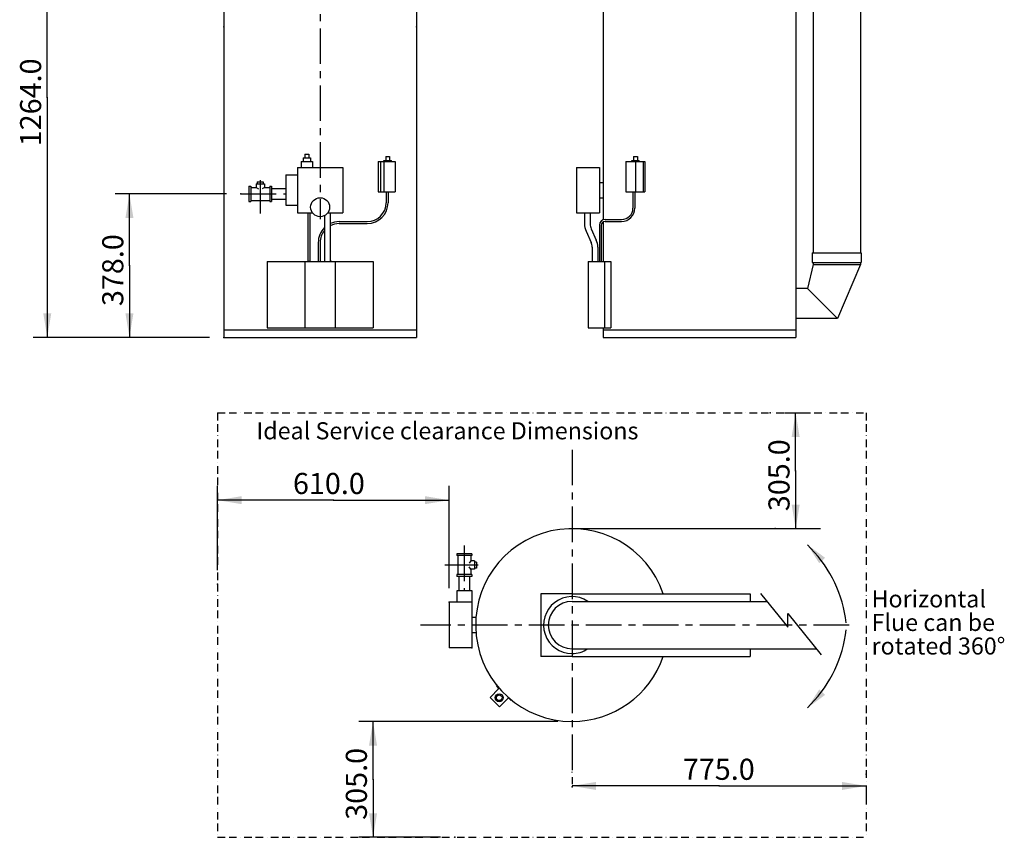
# Model space of a CAD drawing. Extents: x -1518 to 1382, y -1529 to 2749.
# Drawn here: x -1480 to 1114, y -1529 to 625 of the extents above; entities that cross this region are included whole.
import ezdxf

# ---------------------------------------------------------------- set-up
doc = ezdxf.new("R2010")
doc.units = 0
doc.header["$MEASUREMENT"] = 0
doc.linetypes.add('BORDER2', pattern=[0.875, 0.25, -0.125, 0.25, -0.125, 0, -0.125])
doc.linetypes.add('CENTER', pattern=[2, 1.25, -0.25, 0.25, -0.25])
doc.layers.get('0').update_dxf_attribs({"linetype": 'CONTINUOUS'})
doc.styles.add('ROMANS', font='ROMANS', dxfattribs={"height": 0.2})

msp = doc.modelspace()

# ---------------------------------------------------------------- linework, layer by layer
at = {"color": 7, "linetype": 'CENTER', "ltscale": 75}
for p, q in [((-688.5625, 2251.875), (-688.5625, 99.418945)), ((-846.5625, 202.382813), (-846.5625, 114.382813)), ((-897.993164, 165.875), (-778.5625, 165.875)), ((-24.691924, -507.934232), (-24.691924, -1395.934232)), ((-308.691924, -760.460844), (-308.691924, -879.891508)), ((-272.184112, -811.891508), (-360.184112, -811.891508)), ((705.441987, -969.891508), (-423.776763, -969.891508))]:
    msp.add_line(p, q, dxfattribs=at)
at = {"color": 7, "linetype": 'Continuous', "ltscale": 75}
for p, q in [((-1407.65625, 419.875), (-1407.65625, 1051.875)), ((-942.5625, 1051.875), (-942.5625, -212.125)), ((-434.5625, 1051.875), (-434.5625, -212.125)), ((57.4375, 1051.875), (57.4375, 97.594284)), ((565.4375, 1051.875), (565.4375, -212.125)), ((610.4375, 1016.875), (610.4375, 10.375)), ((735.4375, 1016.875), (735.4375, 10.375)), ((-1407.65625, 419.875), (-1407.65625, -212.125)), ((-733.5625, 260.875), (-713.5625, 260.875)), ((-733.5625, 260.875), (-733.5625, 250.875)), ((-728.5625, 270.875), (-728.5625, 260.875)), ((-728.5625, 270.875), (-718.5625, 270.875)), ((-718.5625, 270.875), (-718.5625, 260.875)), ((-713.5625, 260.875), (-713.5625, 250.875)), ((-515.766602, 264.580078), (-515.766602, 254.044922)), ((-515.766602, 264.580078), (-505.766602, 264.580078)), ((-505.766602, 264.580078), (-505.766602, 254.044922)), ((137.4375, 264.580078), (137.4375, 254.044922)), ((137.4375, 264.580078), (147.4375, 264.580078)), ((147.4375, 264.580078), (147.4375, 254.044922)), ((-748.5625, 235.875), (-628.5625, 235.875)), ((-748.5625, 235.875), (-748.5625, 115.875)), ((-738.5625, 250.875), (-738.5625, 235.875)), ((-738.5625, 250.875), (-708.5625, 250.875)), ((-708.5625, 250.875), (-708.5625, 235.875)), ((-628.5625, 235.875), (-628.5625, 115.875)), ((-535.766602, 251.044922), (-535.766602, 171.044922)), ((-535.766602, 251.044922), (-490.766602, 251.044922)), ((-529.766602, 251.044922), (-529.766602, 171.044922)), ((-520.766602, 251.044922), (-520.766602, 254.044922)), ((-520.766602, 254.044922), (-500.766602, 254.044922)), ((-520.766602, 251.044922), (-520.766602, 171.044922)), ((-500.766602, 251.044922), (-500.766602, 254.044922)), ((-490.766602, 251.044922), (-490.766602, 171.044922)), ((-12.5625, 235.875), (-12.5625, 115.875)), ((-12.5625, 235.875), (47.4375, 235.875)), ((47.4375, 235.875), (47.4375, 115.875)), ((117.4375, 251.044922), (117.4375, 171.044922)), ((117.4375, 251.044922), (167.4375, 251.044922)), ((132.4375, 251.044922), (132.4375, 254.044922)), ((132.4375, 254.044922), (152.4375, 254.044922)), ((142.4375, 251.044922), (142.4375, 171.044922)), ((152.4375, 251.044922), (152.4375, 254.044922)), ((162.4375, 251.044922), (162.4375, 171.044922)), ((167.4375, 251.044922), (167.4375, 171.044922)), ((-778.5625, 215.875), (-748.5625, 215.875)), ((-778.5625, 215.875), (-778.5625, 135.875)), ((-876.5625, 185.875), (-871.5625, 185.875)), ((-876.5625, 185.875), (-876.5625, 145.875)), ((-871.5625, 185.875), (-871.5625, 145.875)), ((-871.5625, 182.875), (-857.5625, 182.875)), ((-857.5625, 192.875), (-857.5625, 182.875)), ((-857.5625, 192.875), (-835.5625, 192.875)), ((-857.5625, 182.875), (-851.367188, 179.179688)), ((-854.5625, 197.875), (-838.5625, 197.875)), ((-854.5625, 197.875), (-854.5625, 192.875)), ((-835.5625, 182.875), (-841.757813, 179.179688)), ((-838.5625, 197.875), (-838.5625, 192.875)), ((-835.5625, 192.875), (-835.5625, 182.875)), ((-835.5625, 182.875), (-821.5625, 182.875)), ((-821.5625, 185.875), (-821.5625, 145.875)), ((-821.5625, 185.875), (-816.5625, 185.875)), ((-816.5625, 185.875), (-816.5625, 145.875)), ((47.4375, 195.875), (57.4375, 195.875)), ((-935.493164, 165.875), (-1228.59375, 165.875)), ((-1191.09375, -23.125), (-1191.09375, 165.875)), ((-816.5625, 179.875), (-778.5625, 179.875)), ((-535.766602, 171.044922), (-490.766602, 171.044922)), ((-514.49707, 171.044922), (-514.49707, 142.8125)), ((-509.49707, 171.044922), (-509.49707, 142.265167)), ((47.4375, 155.875), (57.4375, 155.875)), ((117.4375, 171.044922), (167.4375, 171.044922)), ((135.834961, 171.044922), (135.834961, 128.452148)), ((140.834961, 171.044922), (140.834961, 128.452148)), ((-876.5625, 145.875), (-871.5625, 145.875)), ((-871.5625, 148.875), (-821.5625, 148.875)), ((-821.5625, 145.875), (-816.5625, 145.875)), ((-816.5625, 151.875), (-778.5625, 151.875)), ((-778.5625, 135.875), (-748.5625, 135.875)), ((-748.5625, 115.875), (-708.5625, 115.875)), ((-721.391602, 115.875), (-721.391602, -12.125)), ((-715.391602, 115.875), (-715.391602, -12.125)), ((-676.918945, 108.751989), (-676.918945, -12.125)), ((-668.5625, 115.875), (-628.5625, 115.875)), ((-661.918945, 115.875), (-661.918945, -12.125)), ((-12.5625, 115.875), (47.4375, 115.875)), ((8.217773, 115.875), (8.217773, 86.442812)), ((23.217773, 115.875), (23.217773, 86.442812)), ((-638.5625, 92.8125), (-564.49707, 92.8125)), ((-638.5625, 87.8125), (-564.322357, 87.8125)), ((47.4375, 83.452148), (47.4375, -12.125)), ((52.4375, 83.452148), (52.4375, -12.125)), ((57.4375, 92.112402), (57.4375, -12.125)), ((62.4375, 98.452148), (105.834961, 98.452148)), ((62.4375, 93.452148), (105.834961, 93.452148)), ((12.192771, 67.950945), (25.567775, 38.277922)), ((25.867772, 74.114901), (39.242776, 44.441877)), ((-693.5625, 38.178406), (-693.5625, -12.125)), ((-688.5625, 37.8125), (-688.5625, -12.125)), ((28.217773, 25.95001), (28.217773, -12.125)), ((43.217773, 25.95001), (43.217773, -12.125)), ((608.4375, 10.375), (608.4375, -14.625)), ((608.4375, 10.375), (737.4375, 10.375)), ((737.4375, 10.375), (737.4375, -14.625)), ((-1191.09375, -23.125), (-1191.09375, -212.125)), ((-828.5625, -12.125), (-548.5625, -12.125)), ((-828.5625, -12.125), (-828.5625, -187.125)), ((-728.5625, -12.125), (-728.5625, -187.125)), ((-648.5625, -12.125), (-648.5625, -187.125)), ((-548.5625, -12.125), (-548.5625, -187.125)), ((17.4375, -12.125), (17.4375, -187.125)), ((17.4375, -12.125), (77.4375, -12.125)), ((60.4375, -12.125), (60.4375, -187.125)), ((77.4375, -12.125), (77.4375, -187.125)), ((610.4375, -19.625), (596.016804, -83.010387)), ((608.4375, -14.625), (737.4375, -14.625)), ((610.4375, -14.625), (610.4375, -19.625)), ((610.4375, -19.625), (735.4375, -19.625)), ((735.4375, -19.625), (675.131417, -162.125)), ((735.4375, -14.625), (735.4375, -19.625)), ((565.4375, -82.125), (596.016804, -82.125)), ((596.016804, -83.010387), (675.131417, -162.125)), ((675.131417, -162.125), (565.4375, -162.125)), ((-942.5625, -192.125), (-434.5625, -192.125)), ((-828.5625, -187.125), (-548.5625, -187.125)), ((17.4375, -187.125), (77.4375, -187.125)), ((57.4375, -187.125), (57.4375, -212.125)), ((57.4375, -192.125), (565.4375, -192.125)), ((-980.0625, -212.125), (-1445.15625, -212.125)), ((-980.0625, -212.125), (-1228.59375, -212.125)), ((-942.5625, -212.125), (-434.5625, -212.125)), ((57.4375, -212.125), (565.4375, -212.125)), ((535.080659, -410.891508), (602.111909, -410.891508)), ((564.611909, -563.391508), (564.611909, -410.891508)), ((564.611909, -563.391508), (564.611909, -715.891508)), ((-958.691924, -825.03848), (-958.691924, -603.31973)), ((-348.691924, -872.391508), (-348.691924, -603.31973)), ((-653.691924, -640.81973), (-958.691924, -640.81973)), ((-653.691924, -640.81973), (-348.691924, -640.81973)), ((-24.691924, -715.891508), (630.308076, -715.891508)), ((547.971284, -715.891508), (602.111909, -715.891508)), ((604.975678, -768.195219), (595.952241, -758.52725)), ((-328.691924, -781.891508), (-328.691924, -786.891508)), ((-288.691924, -781.891508), (-328.691924, -781.891508)), ((-288.691924, -786.891508), (-328.691924, -786.891508)), ((-325.691924, -786.891508), (-325.691924, -836.891508)), ((-291.691924, -800.891508), (-295.387237, -807.08682)), ((-291.691924, -786.891508), (-291.691924, -800.891508)), ((-281.691924, -800.891508), (-291.691924, -800.891508)), ((-288.691924, -781.891508), (-288.691924, -786.891508)), ((-281.691924, -800.891508), (-281.691924, -822.891508)), ((-276.691924, -803.891508), (-281.691924, -803.891508)), ((-276.691924, -803.891508), (-276.691924, -819.891508)), ((-291.691924, -822.891508), (-295.387237, -816.696195)), ((-281.691924, -822.891508), (-291.691924, -822.891508)), ((-291.691924, -822.891508), (-291.691924, -836.891508)), ((-276.691924, -819.891508), (-281.691924, -819.891508)), ((-288.691924, -836.891508), (-328.691924, -836.891508)), ((-328.691924, -836.891508), (-328.691924, -841.891508)), ((-288.691924, -841.891508), (-328.691924, -841.891508)), ((-322.691924, -841.891508), (-322.691924, -879.891508)), ((-294.691924, -841.891508), (-294.691924, -879.891508)), ((-288.691924, -836.891508), (-288.691924, -841.891508)), ((-288.691924, -879.891508), (-328.691924, -879.891508)), ((-328.691924, -879.891508), (-328.691924, -909.891508)), ((-288.691924, -879.023099), (-288.691924, -1029.891508)), ((-24.691924, -887.391508), (-107.191924, -887.391508)), ((-107.191924, -887.391508), (-107.191924, -1052.391508)), ((-24.691924, -887.391508), (444.308076, -887.391508)), ((-24.691924, -907.391508), (488.923142, -907.391508)), ((444.308076, -887.391508), (444.308076, -907.391508)), ((472.202241, -886.788969), (544.389741, -975.734281)), ((-348.691924, -909.891508), (-348.691924, -1029.891508)), ((-288.691924, -909.891508), (-348.691924, -909.891508)), ((-277.903299, -949.891508), (-288.691924, -949.891508)), ((544.389741, -975.734281), (544.389741, -939.640531)), ((544.389741, -939.640531), (631.606192, -1047.860258)), ((-277.903299, -989.891508), (-288.691924, -989.891508)), ((-288.691924, -1029.891508), (-348.691924, -1029.891508)), ((-24.691924, -1032.391508), (619.139615, -1032.391508)), ((444.308076, -1032.391508), (444.308076, -1052.391508)), ((-24.691924, -1052.391508), (-107.191924, -1052.391508)), ((-24.691924, -1052.391508), (444.308076, -1052.391508)), ((-217.214549, -1137.106466), (-240.710758, -1160.536885)), ((-222.933854, -1128.687406), (-223.644757, -1129.396318)), ((-217.214549, -1137.106466), (-223.644757, -1129.396318)), ((-240.710758, -1160.536885), (-215.942253, -1185.374937)), ((-215.942253, -1185.374937), (-192.446044, -1161.944517)), ((-184.753957, -1168.396318), (-192.446044, -1161.944517)), ((-184.753957, -1168.396318), (-184.043054, -1167.687406)), ((604.975678, -1178.117094), (595.952241, -1187.785062)), ((-62.191924, -1223.891508), (-586.638091, -1223.891508)), ((-549.138091, -1376.391508), (-549.138091, -1223.891508)), ((-24.691924, -1358.434232), (-24.691924, -1356.13223)), ((-549.138091, -1376.391508), (-549.138091, -1528.891508)), ((362.808076, -1393.63223), (-24.691924, -1393.63223)), ((362.808076, -1393.63223), (750.308076, -1393.63223)), ((750.308076, -1400.19473), (750.308076, -1431.13223)), ((-371.042388, -1528.891508), (-586.638091, -1528.891508))]:
    msp.add_line(p, q, dxfattribs=at)
at = {"color": 7, "linetype": 'BORDER2', "ltscale": 80}
for p, q in [((-958.691924, -410.891508), (750.308076, -410.891508)), ((-958.691924, -410.891508), (-958.691924, -1528.891508)), ((750.308076, -410.891508), (750.308076, -1528.891508)), ((-958.691924, -1528.891508), (750.308076, -1528.891508))]:
    msp.add_line(p, q, dxfattribs=at)
at = {"color": 7, "linetype": 'Continuous', "ltscale": 75}
for centre, radius in [((-688.5625, 130.875), 25), ((-216.647342, -1161.351968), 10.5), ((-216.647342, -1161.351968), 7.5)]:
    msp.add_circle(centre, radius, dxfattribs=at)
for centre, radius, start, end in [((-564.49707, 142.8125), 50, 270, 0), ((-564.49707, 142.8125), 55, 270, 0), ((105.834961, 128.452148), 30, 270, 0), ((105.834961, 128.452148), 35, 270, 0), ((-638.5625, 37.8125), 55, 90, 115.129312), ((-638.5625, 37.8125), 50, 90, 117.848088), ((53.217773, 86.442812), 45, 180, 204.263293), ((53.217773, 86.442812), 30, 180, 204.263293), ((62.4375, 83.452148), 15, 90, 180), ((62.4375, 83.452148), 10, 90, 180), ((-638.5625, 37.8125), 55, 134.21797, 180), ((-638.5625, 37.8125), 50, 140.096763, 180), ((-1.782227, 25.95001), 30, 0, 24.263293), ((-1.782227, 25.95001), 45, 0, 24.263293), ((-24.691924, -969.891508), 254, 18.953649, 270), ((368.380959, -1000.217059), 331.377724, 6.251441, 44.440911), ((-24.691924, -969.891508), 75, 56.44269, 270), ((-24.691924, -969.891508), 62.5, 90, 270), ((368.380959, -946.095253), 331.377724, 315.559089, 353.748559), ((-24.691924, -969.891508), 62.5, 270, 270.444021), ((-24.691924, -969.891508), 75, 270, 303.55731), ((-24.691924, -969.891508), 254, 270, 341.046351)]:
    msp.add_arc(centre, radius, start, end, dxfattribs=at)
for p in [(-942.5625, 606.035156), (-434.5625, 606.035156), (-1407.65625, 419.875), (-897.993164, 165.875), (-1191.09375, -23.125), (-718.5625, -12.125), (-658.5625, -12.125), (-942.5625, -212.125), (-942.5625, -212.125), (497.580659, -410.891508), (564.611909, -563.391508), (-653.691924, -640.81973), (510.471284, -715.891508), (-958.691924, -862.53848), (-348.691924, -909.891508), (-288.691924, -1029.891508), (-24.691924, -1223.891508), (750.308076, -1362.69473), (-549.138091, -1376.391508), (-24.691924, -1395.934232), (362.808076, -1393.63223), (-333.542388, -1528.891508)]:
    msp.add_point(p, dxfattribs=at)
for points in [[(-1191.09375, 165.875), (-1201.677083, 102.375), (-1191.09375, 165.875), (-1180.510417, 102.375)], [(-1407.65625, -212.125), (-1397.072917, -148.625), (-1407.65625, -212.125), (-1418.239583, -148.625)], [(-1191.09375, -212.125), (-1180.510417, -148.625), (-1191.09375, -212.125), (-1201.677083, -148.625)], [(564.611909, -410.891508), (554.028575, -474.391508), (564.611909, -410.891508), (575.195242, -474.391508)], [(-958.691924, -640.81973), (-895.191924, -651.403064), (-958.691924, -640.81973), (-895.191924, -630.236397)], [(-348.691924, -640.81973), (-412.191924, -630.236397), (-348.691924, -640.81973), (-412.191924, -651.403064)], [(564.611909, -715.891508), (575.195242, -652.391508), (564.611909, -715.891508), (554.028575, -652.391508)], [(595.952241, -758.52725), (626.728311, -807.012457), (595.952241, -758.52725), (642.202314, -792.570054)], [(595.952241, -1187.785062), (642.202314, -1153.742258), (595.952241, -1187.785062), (626.728311, -1139.299855)], [(-549.138091, -1223.891508), (-559.721425, -1287.391508), (-549.138091, -1223.891508), (-538.554758, -1287.391508)], [(-24.691924, -1393.63223), (38.808076, -1404.215564), (-24.691924, -1393.63223), (38.808076, -1383.048897)], [(750.308076, -1393.63223), (686.808076, -1383.048897), (750.308076, -1393.63223), (686.808076, -1404.215564)], [(-549.138091, -1528.891508), (-538.554758, -1465.391508), (-549.138091, -1528.891508), (-559.721425, -1465.391508)]]:
    msp.add_solid(points, dxfattribs=at)

# ---------------------------------------------------------------- texts
at = {"color": 7, "linetype": 'Continuous', "ltscale": 75, "style": 'ROMANS'}
for s, p in [('1264.0 ', (-1423.795834, 291.340414)), ('378.0 ', (-1207.233334, -129.610975)), ('305.0 ', (548.472325, -669.877482)), ('305.0 ', (-565.277675, -1482.877482))]:
    msp.add_text(s, height=55.562501, rotation=90, dxfattribs=at).set_placement(p)
for s, height, p in [(' Ideal Service clearance Dimensions', 45, (-870.266507, -480.551076)), ('610.0 ', 55.562501, (-760.177899, -624.680147)), ('Horizontal', 45, (764.611199, -923.28812)), ('Flue can be', 45, (764.611199, -985.377011)), ('rotated 360%%D', 45, (764.611199, -1047.465902)), ('775.0', 55.562501, (267.346407, -1377.492647))]:
    msp.add_text(s, height=height, dxfattribs=at).set_placement(p)

doc.saveas('drawing.dxf')
